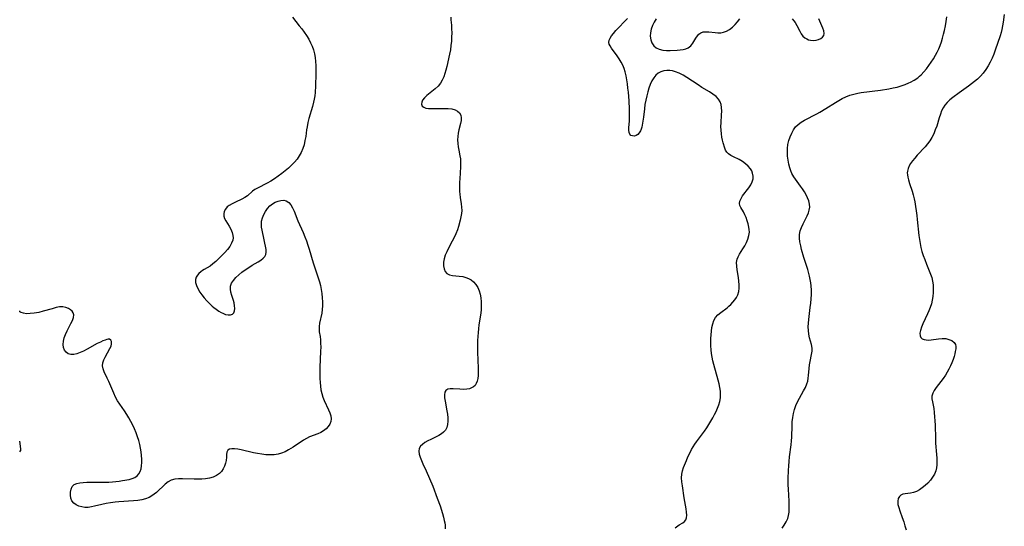
# Model space of a CAD drawing. Extents: x 1556494 to 1564696, y 2846625 to 2854827.
# Drawn here: x 1556494 to 1556919, y 2850651 to 2850869 of the extents above; entities that cross this region are included whole.
import ezdxf

# ---------------------------------------------------------------- set-up
doc = ezdxf.new("R2010")
doc.units = 0

msp = doc.modelspace()

# ---------------------------------------------------------------- linework, layer by layer
at = {"layer": 'WIL_047_Contours', "color": 0}
for points in [[(1556494, 2850743.4, 308), (1556494, 2850743.4, 308)], [(1556494, 2850687.2, 308), (1556494, 2850687.2, 308)], [(1556494, 2850682.61, 308), (1556494, 2850682.61, 308)]]:
    msp.add_polyline3d(points, dxfattribs=at)
at = {"layer": 'WIL_048_Contours', "color": 0}
for points in [[(1556918.81, 2850871.16, 300), (1556918.33, 2850867.78, 300), (1556918.08, 2850866.26, 300), (1556917.76, 2850864.74, 300), (1556917.39, 2850863.32, 300), (1556916.96, 2850861.91, 300), (1556914.91, 2850855.76, 300), (1556914.29, 2850854.04, 300), (1556913.6, 2850852.35, 300), (1556912.78, 2850850.63, 300), (1556911.84, 2850848.97, 300), (1556910.8, 2850847.37, 300), (1556909.66, 2850845.86, 300), (1556908.49, 2850844.53, 300), (1556907.22, 2850843.28, 300), (1556905.97, 2850842.21, 300), (1556904.67, 2850841.2, 300), (1556903.34, 2850840.23, 300), (1556899.3, 2850837.42, 300), (1556896.61, 2850835.41, 300), (1556895.32, 2850834.36, 300), (1556894.13, 2850833.25, 300), (1556893.11, 2850832.03, 300), (1556892.38, 2850830.85, 300), (1556891.77, 2850829.57, 300), (1556891.24, 2850828.22, 300), (1556890.69, 2850826.54, 300), (1556889.63, 2850823.08, 300), (1556889.05, 2850821.37, 300), (1556888.38, 2850819.69, 300), (1556887.58, 2850818.09, 300), (1556886.7, 2850816.7, 300), (1556885.7, 2850815.39, 300), (1556884.62, 2850814.12, 300), (1556881.22, 2850810.48, 300), (1556880.14, 2850809.28, 300), (1556879.15, 2850808.07, 300), (1556878.38, 2850806.98, 300), (1556877.74, 2850805.88, 300), (1556877.26, 2850804.75, 300), (1556877, 2850803.59, 300), (1556876.97, 2850802.83, 300), (1556877.02, 2850802.05, 300), (1556877.21, 2850800.98, 300), (1556877.48, 2850799.89, 300), (1556877.96, 2850798.32, 300), (1556879.04, 2850795.07, 300), (1556879.55, 2850793.39, 300), (1556879.97, 2850791.68, 300), (1556880.22, 2850790.35, 300), (1556881.06, 2850784.55, 300), (1556881.27, 2850782.83, 300), (1556881.96, 2850775.86, 300), (1556882.18, 2850774.13, 300), (1556882.46, 2850772.42, 300), (1556882.81, 2850770.73, 300), (1556883.29, 2850768.95, 300), (1556883.85, 2850767.21, 300), (1556884.45, 2850765.49, 300), (1556885.22, 2850763.47, 300), (1556886.44, 2850760.64, 300), (1556887.01, 2850759.23, 300), (1556887.49, 2850757.79, 300), (1556887.85, 2850756.22, 300), (1556888.06, 2850754.61, 300), (1556888.14, 2850752.97, 300), (1556888.11, 2850751.32, 300), (1556887.96, 2850749.67, 300), (1556887.71, 2850748.02, 300), (1556887.33, 2850746.4, 300), (1556886.85, 2850744.93, 300), (1556886.29, 2850743.48, 300), (1556885.68, 2850742.07, 300), (1556883.7, 2850737.81, 300), (1556883.09, 2850736.36, 300), (1556882.64, 2850735, 300), (1556882.4, 2850733.76, 300), (1556882.44, 2850732.72, 300), (1556882.8, 2850731.89, 300), (1556883.39, 2850731.37, 300), (1556884.19, 2850731.04, 300), (1556885.15, 2850730.87, 300), (1556886.22, 2850730.85, 300), (1556887.26, 2850730.94, 300), (1556890.4, 2850731.36, 300), (1556891.99, 2850731.48, 300), (1556893.52, 2850731.43, 300), (1556894.94, 2850731.12, 300), (1556896.18, 2850730.57, 300), (1556897.15, 2850729.81, 300), (1556897.76, 2850728.86, 300), (1556897.92, 2850727.98, 300), (1556897.87, 2850726.99, 300), (1556897.68, 2850725.91, 300), (1556897.45, 2850724.87, 300), (1556897.16, 2850723.78, 300), (1556896.72, 2850722.41, 300), (1556896.19, 2850721.01, 300), (1556895.6, 2850719.66, 300), (1556894.93, 2850718.31, 300), (1556894.19, 2850716.99, 300), (1556893.38, 2850715.72, 300), (1556892.38, 2850714.3, 300), (1556889.35, 2850710.36, 300), (1556888.53, 2850709.1, 300), (1556887.91, 2850707.87, 300), (1556887.58, 2850706.64, 300), (1556887.58, 2850705.43, 300), (1556887.81, 2850704.17, 300), (1556888.1, 2850702.82, 300), (1556888.38, 2850701.26, 300), (1556888.59, 2850699.58, 300), (1556888.75, 2850697.81, 300), (1556888.87, 2850695.98, 300), (1556888.94, 2850694.11, 300), (1556889.06, 2850688.35, 300), (1556889.15, 2850686.42, 300), (1556889.53, 2850681.56, 300), (1556889.64, 2850679.98, 300), (1556889.69, 2850678.43, 300), (1556889.65, 2850677.08, 300), (1556889.52, 2850675.78, 300), (1556889.24, 2850674.53, 300), (1556888.66, 2850673.07, 300), (1556887.86, 2850671.7, 300), (1556886.9, 2850670.42, 300), (1556885.83, 2850669.21, 300), (1556884.66, 2850668.1, 300), (1556883.43, 2850667.1, 300), (1556882.17, 2850666.24, 300), (1556880.88, 2850665.54, 300), (1556879.58, 2850665.07, 300), (1556878.36, 2850664.83, 300), (1556876.06, 2850664.6, 300), (1556875.03, 2850664.36, 300), (1556874.21, 2850663.94, 300), (1556873.54, 2850663.34, 300), (1556873.07, 2850662.56, 300), (1556872.84, 2850661.37, 300), (1556872.93, 2850660.01, 300), (1556873.24, 2850658.68, 300), (1556873.69, 2850657.27, 300), (1556874.79, 2850654.29, 300), (1556875.39, 2850652.55, 300), (1556875.93, 2850650.78, 300), (1556876.41, 2850649, 300)], [(1556611.65, 2850869.95, 308), (1556614.62, 2850866.28, 308), (1556615.69, 2850864.9, 308), (1556616.74, 2850863.49, 308), (1556617.74, 2850862.03, 308), (1556618.68, 2850860.52, 308), (1556619.51, 2850858.97, 308), (1556620.19, 2850857.44, 308), (1556620.75, 2850855.86, 308), (1556621.17, 2850854.24, 308), (1556621.46, 2850852.55, 308), (1556621.63, 2850850.83, 308), (1556621.72, 2850849.09, 308), (1556621.75, 2850847.34, 308), (1556621.74, 2850845.59, 308), (1556621.6, 2850840.36, 308), (1556621.48, 2850837.51, 308), (1556621.34, 2850836.1, 308), (1556621.11, 2850834.71, 308), (1556620.8, 2850833.32, 308), (1556620.33, 2850831.56, 308), (1556618.78, 2850826.3, 308), (1556618.33, 2850824.54, 308), (1556617.96, 2850822.77, 308), (1556617.75, 2850821.37, 308), (1556617.39, 2850818.58, 308), (1556617.08, 2850816.79, 308), (1556616.68, 2850815.03, 308), (1556616.16, 2850813.32, 308), (1556615.47, 2850811.68, 308), (1556614.65, 2850810.22, 308), (1556613.68, 2850808.84, 308), (1556612.6, 2850807.53, 308), (1556611.42, 2850806.28, 308), (1556610.03, 2850804.97, 308), (1556608.58, 2850803.73, 308), (1556607.07, 2850802.55, 308), (1556605.53, 2850801.41, 308), (1556603.96, 2850800.34, 308), (1556602.39, 2850799.34, 308), (1556600.8, 2850798.43, 308), (1556596.65, 2850796.34, 308), (1556595.45, 2850795.67, 308), (1556594.41, 2850794.97, 308), (1556592.3, 2850793.03, 308), (1556591.18, 2850792.27, 308), (1556589.88, 2850791.58, 308), (1556587.05, 2850790.26, 308), (1556585.66, 2850789.57, 308), (1556584.4, 2850788.82, 308), (1556583.57, 2850788.18, 308), (1556582.81, 2850787.29, 308), (1556582.29, 2850786.3, 308), (1556582.02, 2850785.25, 308), (1556582.05, 2850784.19, 308), (1556582.37, 2850783.22, 308), (1556582.89, 2850782.27, 308), (1556584.42, 2850779.93, 308), (1556585.13, 2850778.61, 308), (1556585.7, 2850777.24, 308), (1556586.03, 2850775.84, 308), (1556586.08, 2850774.85, 308), (1556585.94, 2850773.89, 308), (1556585.44, 2850772.56, 308), (1556584.64, 2850771.21, 308), (1556583.64, 2850769.85, 308), (1556582.49, 2850768.51, 308), (1556581.26, 2850767.2, 308), (1556579.98, 2850765.94, 308), (1556578.67, 2850764.75, 308), (1556577.38, 2850763.66, 308), (1556576.13, 2850762.7, 308), (1556574.95, 2850761.93, 308), (1556573.56, 2850761.17, 308), (1556572.84, 2850760.75, 308), (1556572.14, 2850760.25, 308), (1556571.35, 2850759.57, 308), (1556570.67, 2850758.8, 308), (1556570.16, 2850757.94, 308), (1556569.87, 2850756.99, 308), (1556569.91, 2850755.69, 308), (1556570.3, 2850754.29, 308), (1556570.97, 2850752.83, 308), (1556571.74, 2850751.54, 308), (1556572.63, 2850750.26, 308), (1556573.63, 2850748.99, 308), (1556574.71, 2850747.77, 308), (1556575.85, 2850746.6, 308), (1556577.04, 2850745.5, 308), (1556577.74, 2850744.91, 308), (1556578.82, 2850744.09, 308), (1556579.9, 2850743.35, 308), (1556580.98, 2850742.72, 308), (1556581.64, 2850742.38, 308), (1556582.85, 2850741.9, 308), (1556583.99, 2850741.64, 308), (1556584.99, 2850741.63, 308), (1556585.78, 2850741.92, 308), (1556586.32, 2850742.53, 308), (1556586.64, 2850743.4, 308), (1556586.76, 2850744.45, 308), (1556586.72, 2850745.61, 308), (1556586.52, 2850746.84, 308), (1556586.22, 2850747.91, 308), (1556585.5, 2850750.06, 308), (1556585.12, 2850751.4, 308), (1556584.91, 2850752.73, 308), (1556584.98, 2850754.01, 308), (1556585.44, 2850755.31, 308), (1556586.24, 2850756.56, 308), (1556587.29, 2850757.76, 308), (1556588.52, 2850758.91, 308), (1556589.88, 2850760.02, 308), (1556591.32, 2850761.08, 308), (1556592.81, 2850762.09, 308), (1556594.31, 2850763.04, 308), (1556596.85, 2850764.56, 308), (1556597.99, 2850765.3, 308), (1556598.98, 2850766.06, 308), (1556599.76, 2850766.87, 308), (1556600.25, 2850767.75, 308), (1556600.41, 2850768.76, 308), (1556600.31, 2850769.87, 308), (1556598.57, 2850778.23, 308), (1556598.37, 2850779.42, 308), (1556598.27, 2850780.61, 308), (1556598.39, 2850782.04, 308), (1556598.75, 2850783.47, 308), (1556599.3, 2850784.88, 308), (1556600.03, 2850786.24, 308), (1556600.9, 2850787.5, 308), (1556601.92, 2850788.61, 308), (1556603.04, 2850789.5, 308), (1556604.25, 2850790.21, 308), (1556605.5, 2850790.72, 308), (1556606.74, 2850791.02, 308), (1556607.93, 2850791.06, 308), (1556609.02, 2850790.8, 308), (1556610.05, 2850790.1, 308), (1556610.94, 2850789.07, 308), (1556611.71, 2850787.79, 308), (1556612.39, 2850786.33, 308), (1556614.01, 2850782.21, 308), (1556616.24, 2850777.12, 308), (1556616.98, 2850775.38, 308), (1556617.68, 2850773.62, 308), (1556618.32, 2850771.79, 308), (1556618.91, 2850769.93, 308), (1556620.65, 2850764.16, 308), (1556622.82, 2850757.61, 308), (1556623.31, 2850755.97, 308), (1556623.74, 2850754.33, 308), (1556624.1, 2850752.58, 308), (1556624.37, 2850750.83, 308), (1556624.55, 2850749.08, 308), (1556624.64, 2850747.35, 308), (1556624.63, 2850745.63, 308), (1556624.51, 2850743.96, 308), (1556624.29, 2850742.48, 308), (1556623.38, 2850738.08, 308), (1556623.19, 2850736.69, 308), (1556623.16, 2850735.37, 308), (1556623.27, 2850734.4, 308), (1556623.62, 2850732.43, 308), (1556623.78, 2850730.99, 308), (1556623.85, 2850729.44, 308), (1556623.86, 2850727.8, 308), (1556623.82, 2850726.1, 308), (1556623.55, 2850718.97, 308), (1556623.52, 2850715.9, 308), (1556623.54, 2850714.23, 308), (1556623.6, 2850712.57, 308), (1556623.73, 2850710.93, 308), (1556623.96, 2850709.32, 308), (1556624.32, 2850707.76, 308), (1556624.81, 2850706.28, 308), (1556625.41, 2850704.84, 308), (1556627.3, 2850700.72, 308), (1556627.81, 2850699.41, 308), (1556628.17, 2850698.13, 308), (1556628.35, 2850696.91, 308), (1556628.27, 2850695.76, 308), (1556627.85, 2850694.62, 308), (1556627.13, 2850693.57, 308), (1556626.2, 2850692.62, 308), (1556625.1, 2850691.76, 308), (1556623.88, 2850691.02, 308), (1556622.58, 2850690.4, 308), (1556619.05, 2850689.11, 308), (1556617.71, 2850688.46, 308), (1556616.38, 2850687.68, 308), (1556611.93, 2850684.71, 308), (1556609.94, 2850683.5, 308), (1556608.49, 2850682.72, 308), (1556607, 2850682.08, 308), (1556605.47, 2850681.61, 308), (1556603.76, 2850681.35, 308), (1556602.01, 2850681.3, 308), (1556600.24, 2850681.4, 308), (1556598.44, 2850681.62, 308), (1556596.65, 2850681.92, 308), (1556594.89, 2850682.29, 308), (1556589.54, 2850683.54, 308), (1556588.09, 2850683.79, 308), (1556586.73, 2850683.93, 308), (1556585.53, 2850683.93, 308), (1556584.54, 2850683.74, 308), (1556583.82, 2850683.31, 308), (1556583.42, 2850682.53, 308), (1556583.26, 2850681.5, 308), (1556583.18, 2850680.29, 308), (1556583.06, 2850678.95, 308), (1556582.79, 2850677.73, 308), (1556582.38, 2850676.51, 308), (1556581.81, 2850675.32, 308), (1556581.08, 2850674.23, 308), (1556580.18, 2850673.27, 308), (1556578.91, 2850672.4, 308), (1556577.44, 2850671.76, 308), (1556575.83, 2850671.3, 308), (1556574.12, 2850671.02, 308), (1556572.63, 2850670.9, 308), (1556570.99, 2850670.85, 308), (1556569.34, 2850670.85, 308), (1556564.24, 2850671, 308), (1556562.51, 2850670.99, 308), (1556560.87, 2850670.83, 308), (1556559.35, 2850670.41, 308), (1556557.99, 2850669.68, 308), (1556556.72, 2850668.69, 308), (1556553.04, 2850665.19, 308), (1556552.05, 2850664.37, 308), (1556551.01, 2850663.64, 308), (1556549.9, 2850663.02, 308), (1556548.33, 2850662.42, 308), (1556546.66, 2850662.01, 308), (1556544.91, 2850661.72, 308), (1556543.1, 2850661.53, 308), (1556536.78, 2850661.08, 308), (1556535.18, 2850660.92, 308), (1556533.25, 2850660.65, 308), (1556531.34, 2850660.32, 308), (1556529.47, 2850659.94, 308), (1556526.27, 2850659.18, 308), (1556524.91, 2850658.9, 308), (1556523.48, 2850658.73, 308), (1556522.08, 2850658.72, 308), (1556520.74, 2850658.88, 308), (1556519.49, 2850659.22, 308), (1556518.31, 2850659.8, 308), (1556517.31, 2850660.59, 308), (1556516.56, 2850661.56, 308), (1556516.06, 2850662.75, 308), (1556515.86, 2850664.04, 308), (1556515.9, 2850665.34, 308), (1556516.19, 2850666.57, 308), (1556516.71, 2850667.66, 308), (1556517.51, 2850668.51, 308), (1556518.59, 2850669.05, 308), (1556519.89, 2850669.35, 308), (1556521.37, 2850669.49, 308), (1556522.97, 2850669.54, 308), (1556529.24, 2850669.52, 308), (1556532.41, 2850669.6, 308), (1556533.98, 2850669.7, 308), (1556535.52, 2850669.84, 308), (1556536.98, 2850670.03, 308), (1556538.4, 2850670.26, 308), (1556541.21, 2850670.79, 308), (1556542.55, 2850671.13, 308), (1556543.74, 2850671.6, 308), (1556544.74, 2850672.26, 308), (1556545.46, 2850673.11, 308), (1556545.99, 2850674.15, 308), (1556546.36, 2850675.33, 308), (1556546.6, 2850676.63, 308), (1556546.71, 2850678.02, 308), (1556546.71, 2850679.53, 308), (1556546.6, 2850681.08, 308), (1556546.4, 2850682.67, 308), (1556546.13, 2850684.27, 308), (1556545.78, 2850685.88, 308), (1556545.35, 2850687.48, 308), (1556544.81, 2850689.18, 308), (1556544.19, 2850690.85, 308), (1556543.5, 2850692.51, 308), (1556542.76, 2850694.14, 308), (1556541.96, 2850695.73, 308), (1556541.11, 2850697.29, 308), (1556540.19, 2850698.8, 308), (1556539.2, 2850700.27, 308), (1556537.17, 2850703.16, 308), (1556536.23, 2850704.63, 308), (1556535.35, 2850706.26, 308), (1556534.56, 2850707.92, 308), (1556532.46, 2850712.9, 308), (1556531.75, 2850714.45, 308), (1556530.42, 2850717.18, 308), (1556529.95, 2850718.47, 308), (1556529.75, 2850719.76, 308), (1556529.9, 2850721.01, 308), (1556530.31, 2850722.27, 308), (1556530.9, 2850723.52, 308), (1556532.92, 2850727.15, 308), (1556533.41, 2850728.25, 308), (1556533.67, 2850729.26, 308), (1556533.61, 2850730.17, 308), (1556533.26, 2850730.85, 308), (1556532.69, 2850731.2, 308), (1556532.21, 2850731.21, 308), (1556531.63, 2850731.08, 308), (1556530.81, 2850730.82, 308), (1556529.86, 2850730.45, 308), (1556528.82, 2850729.99, 308), (1556527.45, 2850729.3, 308), (1556523.06, 2850726.88, 308), (1556521.58, 2850726.1, 308), (1556520.12, 2850725.42, 308), (1556518.7, 2850724.89, 308), (1556517.35, 2850724.57, 308), (1556516.1, 2850724.54, 308), (1556514.97, 2850724.89, 308), (1556514.02, 2850725.56, 308), (1556513.29, 2850726.48, 308), (1556512.84, 2850727.62, 308), (1556512.72, 2850728.9, 308), (1556512.89, 2850730.29, 308), (1556513.26, 2850731.76, 308), (1556513.79, 2850733.25, 308), (1556514.44, 2850734.74, 308), (1556516.08, 2850737.91, 308), (1556516.74, 2850739.25, 308), (1556517.2, 2850740.51, 308), (1556517.33, 2850741.67, 308), (1556517.11, 2850742.51, 308), (1556516.63, 2850743.26, 308), (1556515.94, 2850743.91, 308), (1556515.08, 2850744.44, 308), (1556513.9, 2850744.87, 308), (1556512.59, 2850745.1, 308), (1556511.19, 2850745.08, 308), (1556509.72, 2850744.81, 308), (1556508.01, 2850744.35, 308), (1556504.15, 2850743.23, 308), (1556502.19, 2850742.77, 308), (1556500.27, 2850742.42, 308), (1556498.48, 2850742.23, 308), (1556496.89, 2850742.2, 308), (1556495.59, 2850742.36, 308), (1556494.66, 2850742.67, 308), (1556494.11, 2850743.04, 308), (1556494, 2850743.4, 308)], [(1556680.03, 2850869.93, 306), (1556680, 2850868.86, 306), (1556680.24, 2850866.53, 306), (1556680.35, 2850864.93, 306), (1556680.38, 2850863.22, 306), (1556680.34, 2850861.43, 306), (1556680.24, 2850859.6, 306), (1556680.06, 2850857.75, 306), (1556679.82, 2850855.88, 306), (1556679.49, 2850854.04, 306), (1556678.29, 2850848.76, 306), (1556677.9, 2850847.21, 306), (1556677.46, 2850845.69, 306), (1556676.94, 2850844.22, 306), (1556676.31, 2850842.83, 306), (1556675.54, 2850841.56, 306), (1556674.5, 2850840.3, 306), (1556673.32, 2850839.17, 306), (1556669.64, 2850836.18, 306), (1556668.62, 2850835.23, 306), (1556667.85, 2850834.26, 306), (1556667.45, 2850833.38, 306), (1556667.34, 2850832.54, 306), (1556667.44, 2850832.07, 306), (1556667.66, 2850831.67, 306), (1556668.32, 2850831.16, 306), (1556669.27, 2850830.83, 306), (1556670.44, 2850830.64, 306), (1556671.98, 2850830.56, 306), (1556677.16, 2850830.68, 306), (1556678.86, 2850830.64, 306), (1556680.46, 2850830.47, 306), (1556681.89, 2850830.08, 306), (1556682.96, 2850829.49, 306), (1556683.78, 2850828.7, 306), (1556684.3, 2850827.74, 306), (1556684.49, 2850826.66, 306), (1556684.43, 2850825.46, 306), (1556684.2, 2850824.18, 306), (1556683.52, 2850821.43, 306), (1556683.21, 2850819.98, 306), (1556682.99, 2850818.5, 306), (1556682.94, 2850817.06, 306), (1556683, 2850815.61, 306), (1556683.17, 2850814.16, 306), (1556683.41, 2850812.72, 306), (1556683.94, 2850810.17, 306), (1556684.13, 2850808.89, 306), (1556684.24, 2850807.2, 306), (1556684.21, 2850805.48, 306), (1556683.86, 2850800.25, 306), (1556683.82, 2850798.84, 306), (1556683.79, 2850794.85, 306), (1556683.83, 2850793.64, 306), (1556683.99, 2850792.25, 306), (1556684.46, 2850789.49, 306), (1556684.65, 2850788.1, 306), (1556684.71, 2850786.71, 306), (1556684.6, 2850785.33, 306), (1556684.36, 2850783.94, 306), (1556684.02, 2850782.54, 306), (1556683.27, 2850779.74, 306), (1556682.84, 2850778.36, 306), (1556682.19, 2850776.66, 306), (1556681.42, 2850774.97, 306), (1556680.63, 2850773.42, 306), (1556679, 2850770.37, 306), (1556678.25, 2850768.87, 306), (1556677.61, 2850767.37, 306), (1556677.14, 2850765.9, 306), (1556676.88, 2850764.35, 306), (1556676.88, 2850762.87, 306), (1556677.11, 2850761.52, 306), (1556677.58, 2850760.37, 306), (1556678.34, 2850759.51, 306), (1556679.39, 2850758.99, 306), (1556680.67, 2850758.72, 306), (1556683.63, 2850758.43, 306), (1556685.18, 2850758.19, 306), (1556686.43, 2850757.85, 306), (1556687.64, 2850757.37, 306), (1556688.77, 2850756.75, 306), (1556689.79, 2850755.97, 306), (1556690.82, 2850754.82, 306), (1556691.65, 2850753.48, 306), (1556692.25, 2850752.07, 306), (1556692.68, 2850750.56, 306), (1556692.98, 2850748.97, 306), (1556693.14, 2850747.33, 306), (1556693.17, 2850745.65, 306), (1556693.08, 2850744.03, 306), (1556692.89, 2850742.39, 306), (1556692.14, 2850737.41, 306), (1556691.92, 2850735.73, 306), (1556691.75, 2850734.05, 306), (1556691.63, 2850732.36, 306), (1556691.55, 2850730.66, 306), (1556691.52, 2850727.27, 306), (1556691.55, 2850725.58, 306), (1556691.86, 2850718.76, 306), (1556691.87, 2850717.15, 306), (1556691.81, 2850715.62, 306), (1556691.65, 2850714.19, 306), (1556691.4, 2850713.07, 306), (1556691.01, 2850712.08, 306), (1556690.5, 2850711.31, 306), (1556689.86, 2850710.68, 306), (1556689, 2850710.17, 306), (1556688, 2850709.83, 306), (1556686.91, 2850709.64, 306), (1556685.45, 2850709.57, 306), (1556683.96, 2850709.63, 306), (1556681.07, 2850709.81, 306), (1556679.79, 2850709.79, 306), (1556678.71, 2850709.6, 306), (1556677.91, 2850709.15, 306), (1556677.45, 2850708.33, 306), (1556677.29, 2850707.22, 306), (1556677.34, 2850705.9, 306), (1556677.54, 2850704.44, 306), (1556678.35, 2850700.33, 306), (1556678.58, 2850698.83, 306), (1556678.71, 2850697.33, 306), (1556678.72, 2850695.87, 306), (1556678.57, 2850694.46, 306), (1556678.24, 2850693.17, 306), (1556677.68, 2850692.02, 306), (1556676.91, 2850691.13, 306), (1556675.95, 2850690.37, 306), (1556674.85, 2850689.72, 306), (1556671.32, 2850688.01, 306), (1556670.03, 2850687.35, 306), (1556668.82, 2850686.65, 306), (1556667.76, 2850685.88, 306), (1556666.92, 2850685.04, 306), (1556666.38, 2850684.09, 306), (1556666.21, 2850682.96, 306), (1556666.36, 2850681.72, 306), (1556666.74, 2850680.38, 306), (1556667.3, 2850678.98, 306), (1556667.96, 2850677.51, 306), (1556669.43, 2850674.41, 306), (1556670.87, 2850671.16, 306), (1556672.24, 2850667.81, 306), (1556674.17, 2850662.72, 306), (1556675.35, 2850659.34, 306), (1556676.38, 2850656.13, 306), (1556676.82, 2850654.56, 306), (1556677.21, 2850653.02, 306), (1556677.41, 2850652.05, 306), (1556677.55, 2850651.09, 306), (1556677.62, 2850649.4, 306)], [(1556776.86, 2850649.95, 304), (1556777.91, 2850650.74, 304), (1556778.55, 2850651.18, 304), (1556780.06, 2850652.1, 304), (1556780.82, 2850652.65, 304), (1556781.38, 2850653.31, 304), (1556781.7, 2850654.23, 304), (1556781.79, 2850655.35, 304), (1556781.72, 2850656.63, 304), (1556781.53, 2850658.03, 304), (1556780.74, 2850662.78, 304), (1556779.93, 2850667.99, 304), (1556779.7, 2850669.7, 304), (1556779.6, 2850671.39, 304), (1556779.7, 2850673.03, 304), (1556780, 2850674.46, 304), (1556780.46, 2850675.88, 304), (1556781.65, 2850678.9, 304), (1556782.33, 2850680.5, 304), (1556783.06, 2850682.11, 304), (1556783.88, 2850683.7, 304), (1556784.54, 2850684.83, 304), (1556785.24, 2850685.93, 304), (1556785.99, 2850687.02, 304), (1556789.46, 2850691.6, 304), (1556790.41, 2850692.97, 304), (1556791.32, 2850694.37, 304), (1556792.19, 2850695.8, 304), (1556793.01, 2850697.24, 304), (1556793.79, 2850698.69, 304), (1556794.48, 2850700.1, 304), (1556795.11, 2850701.52, 304), (1556795.65, 2850702.95, 304), (1556796.06, 2850704.4, 304), (1556796.33, 2850705.86, 304), (1556796.41, 2850707.35, 304), (1556796.33, 2850708.86, 304), (1556796.13, 2850710.38, 304), (1556795.83, 2850711.91, 304), (1556795.42, 2850713.56, 304), (1556793.48, 2850720.24, 304), (1556793.07, 2850721.93, 304), (1556792.77, 2850723.51, 304), (1556792.54, 2850725.1, 304), (1556792.36, 2850726.68, 304), (1556792.25, 2850728.27, 304), (1556792.2, 2850729.85, 304), (1556792.2, 2850731.48, 304), (1556792.28, 2850733.08, 304), (1556792.42, 2850734.65, 304), (1556792.65, 2850736.29, 304), (1556793.01, 2850737.84, 304), (1556793.52, 2850739.27, 304), (1556794.24, 2850740.56, 304), (1556795.27, 2850741.73, 304), (1556796.51, 2850742.76, 304), (1556799.2, 2850744.78, 304), (1556800, 2850745.45, 304), (1556800.76, 2850746.17, 304), (1556801.69, 2850747.12, 304), (1556802.53, 2850748.12, 304), (1556803.25, 2850749.19, 304), (1556803.8, 2850750.32, 304), (1556804.2, 2850751.7, 304), (1556804.4, 2850753.15, 304), (1556804.43, 2850754.66, 304), (1556804.33, 2850756.19, 304), (1556804.15, 2850757.72, 304), (1556803.58, 2850761.08, 304), (1556803.37, 2850762.68, 304), (1556803.32, 2850764.21, 304), (1556803.53, 2850765.64, 304), (1556803.96, 2850766.73, 304), (1556804.55, 2850767.78, 304), (1556806.05, 2850770.14, 304), (1556806.84, 2850771.49, 304), (1556807.56, 2850772.91, 304), (1556808.18, 2850774.35, 304), (1556808.62, 2850775.82, 304), (1556808.82, 2850777.31, 304), (1556808.79, 2850778.42, 304), (1556808.62, 2850779.54, 304), (1556808.3, 2850780.92, 304), (1556807.88, 2850782.28, 304), (1556807.38, 2850783.61, 304), (1556806.83, 2850784.87, 304), (1556806.22, 2850786.03, 304), (1556805.1, 2850787.92, 304), (1556804.7, 2850788.8, 304), (1556804.53, 2850789.68, 304), (1556804.71, 2850790.72, 304), (1556805.21, 2850791.81, 304), (1556805.92, 2850792.93, 304), (1556808.59, 2850796.47, 304), (1556809.4, 2850797.71, 304), (1556810.04, 2850798.97, 304), (1556810.41, 2850800.26, 304), (1556810.45, 2850801.52, 304), (1556810.2, 2850802.77, 304), (1556809.84, 2850803.71, 304), (1556809.32, 2850804.6, 304), (1556808.35, 2850805.78, 304), (1556807.16, 2850806.84, 304), (1556805.84, 2850807.79, 304), (1556804.43, 2850808.62, 304), (1556801.98, 2850809.83, 304), (1556800.85, 2850810.42, 304), (1556799.86, 2850811.07, 304), (1556799.07, 2850811.83, 304), (1556798.56, 2850812.66, 304), (1556798.18, 2850813.6, 304), (1556797.54, 2850815.78, 304), (1556797.22, 2850816.99, 304), (1556796.95, 2850818.27, 304), (1556796.73, 2850819.77, 304), (1556796.61, 2850821.31, 304), (1556796.57, 2850822.89, 304), (1556796.6, 2850824.48, 304), (1556796.82, 2850827.9, 304), (1556796.89, 2850829.54, 304), (1556796.83, 2850831.11, 304), (1556796.63, 2850832.36, 304), (1556796.22, 2850833.51, 304), (1556795.46, 2850834.7, 304), (1556794.43, 2850835.76, 304), (1556793.09, 2850836.8, 304), (1556791.6, 2850837.78, 304), (1556788.38, 2850839.74, 304), (1556786.75, 2850840.77, 304), (1556781.85, 2850843.96, 304), (1556780.21, 2850844.94, 304), (1556778.57, 2850845.81, 304), (1556776.92, 2850846.5, 304), (1556775.7, 2850846.85, 304), (1556774.49, 2850847.04, 304), (1556773.17, 2850847.04, 304), (1556771.88, 2850846.82, 304), (1556770.65, 2850846.42, 304), (1556769.51, 2850845.82, 304), (1556768.5, 2850845.02, 304), (1556767.53, 2850843.88, 304), (1556766.73, 2850842.54, 304), (1556766.06, 2850841.04, 304), (1556765.48, 2850839.44, 304), (1556764.97, 2850837.77, 304), (1556764.51, 2850836.05, 304), (1556764.1, 2850834.2, 304), (1556763.78, 2850832.35, 304), (1556763.55, 2850830.5, 304), (1556763.15, 2850826.85, 304), (1556762.92, 2850825.11, 304), (1556762.62, 2850823.48, 304), (1556762.38, 2850822.53, 304), (1556762.08, 2850821.66, 304), (1556761.8, 2850821.03, 304), (1556761.27, 2850820.16, 304), (1556760.66, 2850819.47, 304), (1556759.98, 2850819.02, 304), (1556759.19, 2850818.77, 304), (1556758.42, 2850818.79, 304), (1556757.74, 2850819.05, 304), (1556757.23, 2850819.57, 304), (1556756.95, 2850820.35, 304), (1556756.85, 2850821.34, 304), (1556756.87, 2850822.51, 304), (1556757.04, 2850825.21, 304), (1556757.1, 2850826.86, 304), (1556757.11, 2850828.58, 304), (1556757.08, 2850830.36, 304), (1556756.92, 2850833.99, 304), (1556756.64, 2850837.63, 304), (1556756.44, 2850839.43, 304), (1556756.22, 2850841.21, 304), (1556755.94, 2850842.98, 304), (1556755.6, 2850844.7, 304), (1556755.18, 2850846.39, 304), (1556754.73, 2850847.84, 304), (1556754.17, 2850849.24, 304), (1556753.46, 2850850.65, 304), (1556752.64, 2850851.99, 304), (1556751.78, 2850853.26, 304), (1556749.34, 2850856.67, 304), (1556748.71, 2850857.7, 304), (1556748.39, 2850858.4, 304), (1556748.24, 2850859.1, 304), (1556748.35, 2850860.02, 304), (1556748.75, 2850860.98, 304), (1556749.38, 2850861.98, 304), (1556750.17, 2850863, 304), (1556751.25, 2850864.22, 304), (1556756.29, 2850869.37, 304)], [(1556768.65, 2850869.27, 304), (1556767.78, 2850867.89, 304), (1556767.03, 2850866.38, 304), (1556766.48, 2850864.84, 304), (1556766.14, 2850863.3, 304), (1556766.05, 2850861.79, 304), (1556766.27, 2850860.26, 304), (1556766.79, 2850858.87, 304), (1556767.57, 2850857.67, 304), (1556768.6, 2850856.74, 304), (1556769.91, 2850856.14, 304), (1556771.41, 2850855.82, 304), (1556773.02, 2850855.69, 304), (1556774.68, 2850855.68, 304), (1556777.71, 2850855.78, 304), (1556779.03, 2850855.87, 304), (1556780.29, 2850856.02, 304), (1556781.44, 2850856.31, 304), (1556782.47, 2850856.77, 304), (1556783.52, 2850857.63, 304), (1556784.39, 2850858.72, 304), (1556785.76, 2850860.94, 304), (1556786.38, 2850861.89, 304), (1556787.07, 2850862.7, 304), (1556787.87, 2850863.29, 304), (1556788.88, 2850863.61, 304), (1556790.04, 2850863.69, 304), (1556791.3, 2850863.62, 304), (1556794.02, 2850863.32, 304), (1556795.24, 2850863.25, 304), (1556796.46, 2850863.28, 304), (1556797.65, 2850863.48, 304), (1556799.01, 2850863.99, 304), (1556800.3, 2850864.74, 304), (1556801.53, 2850865.69, 304), (1556802.69, 2850866.78, 304), (1556803.75, 2850867.98, 304), (1556804.69, 2850869.28, 304)], [(1556822.9, 2850649.71, 302), (1556823.9, 2850651.06, 302), (1556824.75, 2850652.47, 302), (1556825.39, 2850653.96, 302), (1556825.73, 2850655.25, 302), (1556825.93, 2850656.6, 302), (1556826.02, 2850657.99, 302), (1556826.03, 2850659.66, 302), (1556825.97, 2850661.37, 302), (1556825.66, 2850666.62, 302), (1556825.59, 2850668.4, 302), (1556825.57, 2850671.21, 302), (1556825.67, 2850674.59, 302), (1556825.78, 2850676.56, 302), (1556825.94, 2850678.52, 302), (1556826.15, 2850680.46, 302), (1556826.86, 2850685.66, 302), (1556827, 2850687.33, 302), (1556827.09, 2850689, 302), (1556827.22, 2850693.97, 302), (1556827.3, 2850695.62, 302), (1556827.5, 2850697.41, 302), (1556827.83, 2850699.19, 302), (1556828.28, 2850700.93, 302), (1556828.85, 2850702.62, 302), (1556829.55, 2850704.26, 302), (1556830.39, 2850705.85, 302), (1556832.2, 2850708.91, 302), (1556833.01, 2850710.43, 302), (1556833.65, 2850712, 302), (1556833.97, 2850713.16, 302), (1556834.18, 2850714.35, 302), (1556834.32, 2850715.56, 302), (1556834.55, 2850718.61, 302), (1556834.72, 2850720.12, 302), (1556834.99, 2850721.63, 302), (1556835.63, 2850724.56, 302), (1556835.84, 2850725.99, 302), (1556835.88, 2850727.38, 302), (1556835.65, 2850728.86, 302), (1556834.8, 2850731.83, 302), (1556834.44, 2850733.4, 302), (1556834.27, 2850734.9, 302), (1556834.25, 2850736.46, 302), (1556834.33, 2850738.08, 302), (1556834.48, 2850739.73, 302), (1556835.12, 2850744.83, 302), (1556835.32, 2850746.69, 302), (1556835.48, 2850748.55, 302), (1556835.58, 2850750.42, 302), (1556835.6, 2850752.28, 302), (1556835.5, 2850754.14, 302), (1556835.35, 2850755.49, 302), (1556835.09, 2850756.95, 302), (1556834.77, 2850758.4, 302), (1556833.97, 2850761.28, 302), (1556832.35, 2850766.45, 302), (1556831.36, 2850769.84, 302), (1556830.95, 2850771.5, 302), (1556830.64, 2850773.13, 302), (1556830.47, 2850774.72, 302), (1556830.49, 2850776.35, 302), (1556830.8, 2850777.89, 302), (1556831.32, 2850779.4, 302), (1556832, 2850780.88, 302), (1556833.79, 2850784.4, 302), (1556834.3, 2850785.62, 302), (1556834.67, 2850786.85, 302), (1556834.84, 2850788.09, 302), (1556834.76, 2850789.43, 302), (1556834.43, 2850790.78, 302), (1556833.93, 2850792.08, 302), (1556833.3, 2850793.38, 302), (1556832.57, 2850794.66, 302), (1556831.76, 2850795.95, 302), (1556830.94, 2850797.16, 302), (1556828.06, 2850801.17, 302), (1556827.19, 2850802.64, 302), (1556826.66, 2850803.81, 302), (1556826.23, 2850805.04, 302), (1556825.8, 2850806.66, 302), (1556825.5, 2850808.33, 302), (1556825.3, 2850810.02, 302), (1556825.23, 2850811.73, 302), (1556825.27, 2850813.42, 302), (1556825.47, 2850815.1, 302), (1556825.85, 2850816.78, 302), (1556826.39, 2850818.41, 302), (1556827.08, 2850819.97, 302), (1556827.9, 2850821.42, 302), (1556828.78, 2850822.66, 302), (1556829.8, 2850823.75, 302), (1556831.13, 2850824.76, 302), (1556832.6, 2850825.65, 302), (1556837.93, 2850828.4, 302), (1556839.22, 2850829.11, 302), (1556841.76, 2850830.62, 302), (1556845.94, 2850833.25, 302), (1556847.42, 2850834.13, 302), (1556848.91, 2850834.95, 302), (1556850.45, 2850835.67, 302), (1556852.13, 2850836.31, 302), (1556853.87, 2850836.82, 302), (1556855.64, 2850837.22, 302), (1556857.09, 2850837.47, 302), (1556865.45, 2850838.57, 302), (1556869.05, 2850839.14, 302), (1556870.83, 2850839.48, 302), (1556872.58, 2850839.88, 302), (1556874.3, 2850840.36, 302), (1556876.01, 2850840.95, 302), (1556877.66, 2850841.63, 302), (1556878.36, 2850841.97, 302), (1556879.97, 2850842.85, 302), (1556881.45, 2850843.88, 302), (1556882.2, 2850844.51, 302), (1556882.91, 2850845.19, 302), (1556884.08, 2850846.42, 302), (1556885.2, 2850847.74, 302), (1556886.27, 2850849.11, 302), (1556887.29, 2850850.54, 302), (1556888.25, 2850852.02, 302), (1556889.15, 2850853.55, 302), (1556889.87, 2850854.95, 302), (1556890.52, 2850856.38, 302), (1556891.12, 2850857.85, 302), (1556891.66, 2850859.34, 302), (1556892.16, 2850860.97, 302), (1556892.6, 2850862.62, 302), (1556893, 2850864.28, 302), (1556893.39, 2850866.21, 302), (1556893.73, 2850868.15, 302), (1556894.01, 2850870.09, 302)], [(1556827.27, 2850869.25, 304), (1556827.95, 2850868.45, 304), (1556828.56, 2850867.63, 304), (1556829.3, 2850866.4, 304), (1556830.55, 2850863.94, 304), (1556831.2, 2850862.8, 304), (1556831.95, 2850861.8, 304), (1556832.71, 2850861.12, 304), (1556833.57, 2850860.6, 304), (1556834.36, 2850860.28, 304), (1556835.18, 2850860.09, 304), (1556836.39, 2850859.99, 304), (1556837.58, 2850860.08, 304), (1556838.69, 2850860.33, 304), (1556839.67, 2850860.74, 304), (1556840.44, 2850861.3, 304), (1556840.93, 2850862.04, 304), (1556841.06, 2850862.96, 304), (1556840.89, 2850864.04, 304), (1556840.51, 2850865.24, 304), (1556838.81, 2850869.34, 304)], [(1556494, 2850682.61, 308), (1556494.34, 2850683.05, 308), (1556494.44, 2850683.25, 308), (1556494.47, 2850683.44, 308), (1556494.43, 2850683.9, 308), (1556494, 2850687.2, 308)]]:
    msp.add_polyline3d(points, dxfattribs=at)

doc.saveas('drawing.dxf')
